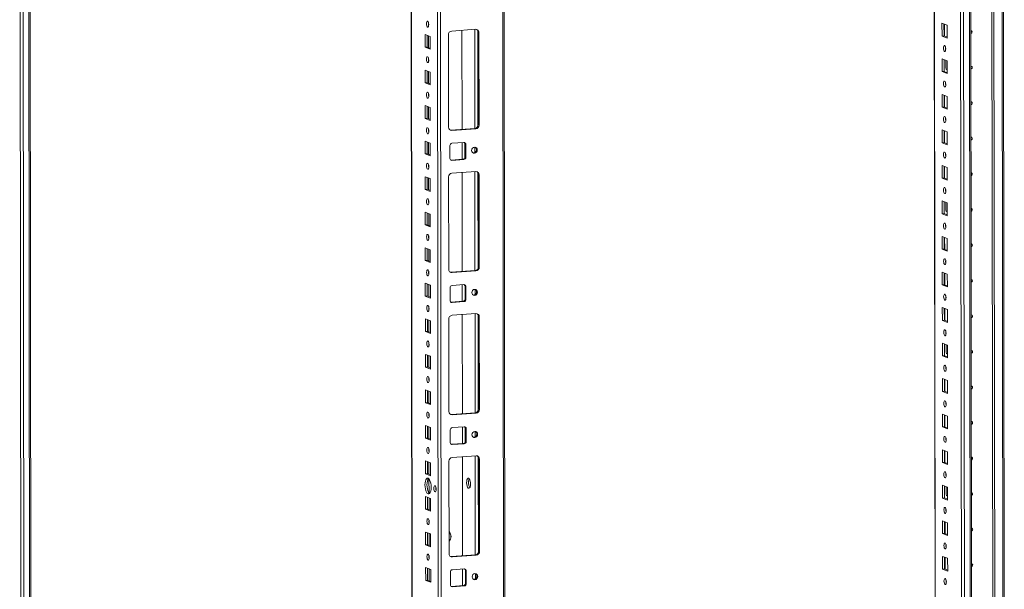
# Model space of a CAD drawing. Units: millimetres. Extents: x -1 to 11580, y -20 to 11691.
# Drawn here: x 7457 to 8140, y 2538 to 2933 of the extents above; entities that cross this region are included whole.
import ezdxf

# ---------------------------------------------------------------- set-up
doc = ezdxf.new("R2010")
doc.units = ezdxf.units.MM

msp = doc.modelspace()

# ---------------------------------------------------------------- linework, layer by layer
at = {"color": 7, "linetype": 'Continuous', "lineweight": 15}
for p, q in [((8091.205, 3191.098), (8093.656, 1128.425)), ((7795.031, 1266.211), (7792.768, 3170.032)), ((7728.286, 3165.48), (7730.538, 1270.256)), ((8109.517, 3160.417), (8111.903, 1153.285)), ((7456.948, 3146.411), (7459.41, 1075.169)), ((7466.447, 1075.555), (7463.986, 3146.563)), ((8117.399, 2450.663), (8116.66, 3071.946)), ((8132.103, 2451.633), (8131.365, 3072.152)), ((8131.374, 3072.152), (8132.112, 2451.636)), ((8132.757, 3072.244), (8133.494, 2452.079)), ((8140.07, 2467.307), (8139.357, 3066.742)), ((8096.836, 2930.738), (8100.329, 2929.374)), ((8096.847, 2921.862), (8096.836, 2930.738)), ((7756.685, 2925.394), (7773.275, 2926.565)), ((7763.742, 2925.892), (7763.823, 2857.119)), ((7775.582, 2924.262), (7775, 2924.489)), ((7775.076, 2860.379), (7775, 2924.489)), ((7775.582, 2924.262), (7775.658, 2860.152)), ((8098.22, 2930.198), (8098.229, 2921.959)), ((8098.524, 2921.844), (8098.514, 2930.083)), ((8100.329, 2929.374), (8100.339, 2920.498)), ((7738.173, 2914.079), (7738.162, 2922.956)), ((7738.162, 2922.956), (7741.654, 2921.592)), ((7739.546, 2922.416), (7739.555, 2914.177)), ((7741.654, 2921.592), (7741.665, 2912.715)), ((7754.46, 2858.656), (7754.384, 2922.766)), ((8098.229, 2921.959), (8096.847, 2921.862)), ((8100.339, 2920.498), (8096.847, 2921.862)), ((8098.229, 2921.959), (8100.338, 2921.135)), ((7738.173, 2914.079), (7739.555, 2914.177)), ((7741.665, 2912.715), (7738.173, 2914.079)), ((7739.555, 2914.177), (7741.664, 2913.353)), ((8096.866, 2906.081), (8100.358, 2904.717)), ((8096.876, 2897.204), (8096.866, 2906.081)), ((8098.249, 2905.54), (8098.259, 2897.302)), ((8099.472, 2899.803), (8099.466, 2905.065)), ((8100.358, 2904.717), (8100.368, 2895.84)), ((7738.202, 2889.422), (7738.192, 2898.298)), ((7738.192, 2898.298), (7741.684, 2896.934)), ((7739.575, 2897.758), (7739.585, 2889.519)), ((7741.684, 2896.934), (7741.694, 2888.058)), ((8098.259, 2897.302), (8096.876, 2897.204)), ((8100.368, 2895.84), (8096.876, 2897.204)), ((8098.259, 2897.302), (8100.368, 2896.478)), ((8100.032, 2898.654), (8100.274, 2898.648)), ((8100.274, 2898.648), (8100.365, 2898.655)), ((7738.202, 2889.422), (7739.585, 2889.519)), ((7741.694, 2888.058), (7738.202, 2889.422)), ((7739.585, 2889.519), (7741.694, 2888.696)), ((8096.895, 2881.423), (8100.387, 2880.059)), ((8096.906, 2872.546), (8096.895, 2881.423)), ((8098.278, 2880.883), (8098.288, 2872.644)), ((8098.583, 2872.529), (8098.573, 2880.768)), ((8100.387, 2880.059), (8100.398, 2871.182)), ((7738.232, 2864.764), (7738.221, 2873.641)), ((7738.221, 2873.641), (7741.713, 2872.277)), ((7739.604, 2873.1), (7739.614, 2864.862)), ((7741.713, 2872.277), (7741.724, 2863.4)), ((8098.288, 2872.644), (8096.906, 2872.546)), ((8100.398, 2871.182), (8096.906, 2872.546)), ((8098.288, 2872.644), (8100.397, 2871.82)), ((7738.232, 2864.764), (7739.614, 2864.862)), ((7741.724, 2863.4), (7738.232, 2864.764)), ((7739.614, 2864.862), (7741.723, 2864.038)), ((7756.185, 2856.58), (7772.775, 2857.751)), ((7756.767, 2856.353), (7756.185, 2856.58)), ((7773.357, 2857.524), (7756.767, 2856.353)), ((7772.775, 2857.751), (7773.357, 2857.524)), ((7775.658, 2860.152), (7775.076, 2860.379)), ((8096.924, 2856.765), (8100.416, 2855.401)), ((8096.935, 2847.889), (8096.924, 2856.765)), ((8098.308, 2856.225), (8098.317, 2847.986)), ((8098.612, 2847.871), (8098.602, 2856.11)), ((7738.261, 2840.106), (7738.25, 2848.983)), ((7738.25, 2848.983), (7741.742, 2847.619)), ((8100.416, 2855.401), (8100.427, 2846.525)), ((7739.634, 2848.443), (7739.643, 2840.204)), ((7741.742, 2847.619), (7741.753, 2838.742)), ((7755.407, 2837.022), (7755.397, 2845.899)), ((7756.777, 2847.476), (7765.072, 2848.061)), ((7763.834, 2847.974), (7763.848, 2836.407)), ((7765.874, 2846.907), (7766.456, 2846.68)), ((7765.885, 2838.03), (7765.874, 2846.907)), ((7766.456, 2846.68), (7766.467, 2837.803)), ((8098.317, 2847.986), (8096.935, 2847.889)), ((8100.427, 2846.525), (8096.935, 2847.889)), ((8098.317, 2847.986), (8100.426, 2847.163)), ((7738.261, 2840.106), (7739.643, 2840.204)), ((7741.753, 2838.742), (7738.261, 2840.106)), ((7739.643, 2840.204), (7741.752, 2839.38)), ((7755.967, 2835.873), (7756.209, 2835.868)), ((7756.209, 2835.868), (7764.504, 2836.453)), ((7756.791, 2835.64), (7756.209, 2835.868)), ((7765.086, 2836.226), (7756.791, 2835.64)), ((7765.086, 2836.226), (7764.504, 2836.453)), ((7766.467, 2837.803), (7765.885, 2838.03)), ((8096.954, 2832.108), (8100.446, 2830.744)), ((8096.964, 2823.231), (8096.954, 2832.108)), ((8098.337, 2831.568), (8098.347, 2823.329)), ((8098.642, 2823.213), (8098.632, 2831.452)), ((8100.446, 2830.744), (8100.456, 2821.867)), ((7738.29, 2815.449), (7738.28, 2824.325)), ((7738.28, 2824.325), (7741.772, 2822.962)), ((7739.663, 2823.785), (7739.673, 2815.546)), ((7741.772, 2822.962), (7741.782, 2814.085)), ((7754.577, 2760.025), (7754.501, 2824.135)), ((7756.802, 2826.763), (7773.392, 2827.935)), ((7763.859, 2827.262), (7763.941, 2758.489)), ((7775.699, 2825.631), (7775.117, 2825.859)), ((7775.193, 2761.749), (7775.117, 2825.859)), ((7775.699, 2825.631), (7775.775, 2761.522)), ((8098.347, 2823.329), (8096.964, 2823.231)), ((8100.456, 2821.867), (8096.964, 2823.231)), ((8098.347, 2823.329), (8100.456, 2822.505)), ((7738.29, 2815.449), (7739.673, 2815.546)), ((7741.782, 2814.085), (7738.29, 2815.449)), ((7739.673, 2815.546), (7741.781, 2814.723)), ((8096.983, 2807.45), (8100.475, 2806.086)), ((8096.994, 2798.573), (8096.983, 2807.45)), ((8098.366, 2806.91), (8098.376, 2798.671)), ((8099.589, 2801.172), (8099.583, 2806.435)), ((8100.475, 2806.086), (8100.486, 2797.209)), ((7738.319, 2790.791), (7738.309, 2799.668)), ((7738.309, 2799.668), (7741.801, 2798.304)), ((7739.692, 2799.128), (7739.702, 2790.889)), ((7741.801, 2798.304), (7741.812, 2789.427)), ((8098.376, 2798.671), (8096.994, 2798.573)), ((8100.486, 2797.209), (8096.994, 2798.573)), ((8098.376, 2798.671), (8100.485, 2797.847)), ((8100.15, 2800.024), (8100.392, 2800.018)), ((8100.392, 2800.018), (8100.482, 2800.024)), ((7738.319, 2790.791), (7739.702, 2790.889)), ((7741.812, 2789.427), (7738.319, 2790.791)), ((7739.702, 2790.889), (7741.811, 2790.065)), ((8097.012, 2782.792), (8100.504, 2781.429)), ((8097.023, 2773.916), (8097.012, 2782.792)), ((8098.396, 2782.252), (8098.405, 2774.013)), ((8098.7, 2773.898), (8098.69, 2782.137)), ((8100.504, 2781.429), (8100.515, 2772.552)), ((7738.349, 2766.133), (7738.338, 2775.01)), ((7738.338, 2775.01), (7741.83, 2773.646)), ((7739.721, 2774.47), (7739.731, 2766.231)), ((7741.83, 2773.646), (7741.841, 2764.769)), ((8098.405, 2774.013), (8097.023, 2773.916)), ((8100.515, 2772.552), (8097.023, 2773.916)), ((8098.405, 2774.013), (8100.514, 2773.19)), ((7738.349, 2766.133), (7739.731, 2766.231)), ((7741.841, 2764.769), (7738.349, 2766.133)), ((7739.731, 2766.231), (7741.84, 2765.407)), ((7775.775, 2761.522), (7775.193, 2761.749)), ((7756.302, 2757.949), (7772.892, 2759.12)), ((7756.884, 2757.722), (7756.302, 2757.949)), ((7773.474, 2758.893), (7756.884, 2757.722)), ((7772.892, 2759.12), (7773.474, 2758.893)), ((8097.042, 2758.135), (8100.534, 2756.771)), ((8097.052, 2749.258), (8097.042, 2758.135)), ((8098.425, 2757.595), (8098.435, 2749.356)), ((8098.729, 2749.241), (8098.72, 2757.479)), ((8100.534, 2756.771), (8100.544, 2747.894)), ((7738.378, 2741.476), (7738.368, 2750.353)), ((7738.368, 2750.353), (7741.86, 2748.989)), ((7739.751, 2749.812), (7739.761, 2741.573)), ((7741.86, 2748.989), (7741.87, 2740.112)), ((7755.524, 2738.392), (7755.514, 2747.268)), ((7756.895, 2748.845), (7765.189, 2749.431)), ((7763.951, 2749.343), (7763.965, 2737.776)), ((7765.992, 2748.276), (7766.574, 2748.049)), ((7766.002, 2739.4), (7765.992, 2748.276)), ((7766.574, 2748.049), (7766.584, 2739.172)), ((8098.435, 2749.356), (8097.052, 2749.258)), ((8100.544, 2747.894), (8097.052, 2749.258)), ((8098.435, 2749.356), (8100.543, 2748.532)), ((7738.378, 2741.476), (7739.761, 2741.573)), ((7741.87, 2740.112), (7738.378, 2741.476)), ((7739.761, 2741.573), (7741.869, 2740.75)), ((7766.584, 2739.172), (7766.002, 2739.4)), ((7756.085, 2737.243), (7756.327, 2737.237)), ((7756.327, 2737.237), (7764.622, 2737.822)), ((7756.909, 2737.01), (7756.327, 2737.237)), ((7765.204, 2737.595), (7756.909, 2737.01)), ((7765.204, 2737.595), (7764.622, 2737.822)), ((8097.071, 2733.477), (8100.563, 2732.113)), ((8097.081, 2724.6), (8097.071, 2733.477)), ((8098.454, 2732.937), (8098.464, 2724.698)), ((8098.759, 2724.583), (8098.749, 2732.822)), ((7738.407, 2716.818), (7738.397, 2725.695)), ((7738.397, 2725.695), (7741.889, 2724.331)), ((7756.919, 2728.133), (7773.509, 2729.304)), ((7763.976, 2728.631), (7764.058, 2659.858)), ((7775.816, 2727.001), (7775.234, 2727.228)), ((7775.31, 2663.118), (7775.234, 2727.228)), ((7775.816, 2727.001), (7775.892, 2662.891)), ((8100.563, 2732.113), (8100.574, 2723.236)), ((7739.78, 2725.155), (7739.79, 2716.916)), ((7741.889, 2724.331), (7741.899, 2715.454)), ((7754.694, 2661.395), (7754.618, 2725.504)), ((8098.464, 2724.698), (8097.081, 2724.6)), ((8100.574, 2723.236), (8097.081, 2724.6)), ((8098.464, 2724.698), (8100.573, 2723.874)), ((7738.407, 2716.818), (7739.79, 2716.916)), ((7741.899, 2715.454), (7738.407, 2716.818)), ((7739.79, 2716.916), (7741.899, 2716.092)), ((8097.1, 2708.82), (8100.592, 2707.456)), ((8097.111, 2699.943), (8097.1, 2708.82)), ((8098.483, 2708.279), (8098.493, 2700.04)), ((8099.707, 2702.542), (8099.7, 2707.804)), ((8100.592, 2707.456), (8100.603, 2698.579)), ((7738.437, 2692.161), (7738.426, 2701.037)), ((7738.426, 2701.037), (7741.918, 2699.673)), ((7739.809, 2700.497), (7739.819, 2692.258)), ((7741.918, 2699.673), (7741.929, 2690.797)), ((8098.493, 2700.04), (8097.111, 2699.943)), ((8100.603, 2698.579), (8097.111, 2699.943)), ((8098.493, 2700.04), (8100.602, 2699.217)), ((8100.267, 2701.393), (8100.509, 2701.387)), ((8100.509, 2701.387), (8100.6, 2701.394)), ((7738.437, 2692.161), (7739.819, 2692.258)), ((7741.929, 2690.797), (7738.437, 2692.161)), ((7739.819, 2692.258), (7741.928, 2691.434)), ((8097.13, 2684.162), (8100.622, 2682.798)), ((8097.14, 2675.285), (8097.13, 2684.162)), ((8098.513, 2683.622), (8098.523, 2675.383)), ((8098.817, 2675.268), (8098.808, 2683.506)), ((8100.622, 2682.798), (8100.632, 2673.921)), ((7738.466, 2667.503), (7738.455, 2676.38)), ((7738.455, 2676.38), (7741.948, 2675.016)), ((7739.839, 2675.839), (7739.848, 2667.6)), ((7741.948, 2675.016), (7741.958, 2666.139)), ((8098.523, 2675.383), (8097.14, 2675.285)), ((8100.632, 2673.921), (8097.14, 2675.285)), ((8098.523, 2675.383), (8100.631, 2674.559)), ((7738.466, 2667.503), (7739.848, 2667.6)), ((7741.958, 2666.139), (7738.466, 2667.503)), ((7739.848, 2667.6), (7741.957, 2666.777)), ((7756.419, 2659.319), (7773.009, 2660.49)), ((7757.001, 2659.091), (7756.419, 2659.319)), ((7773.591, 2660.263), (7757.001, 2659.091)), ((7773.009, 2660.49), (7773.591, 2660.263)), ((7775.892, 2662.891), (7775.31, 2663.118)), ((8097.159, 2659.504), (8100.651, 2658.14)), ((8097.169, 2650.628), (8097.159, 2659.504)), ((8098.542, 2658.964), (8098.552, 2650.725)), ((8098.847, 2650.61), (8098.837, 2658.849)), ((8100.651, 2658.14), (8100.661, 2649.264)), ((7738.495, 2642.845), (7738.485, 2651.722)), ((7738.485, 2651.722), (7741.977, 2650.358)), ((7739.868, 2651.182), (7739.878, 2642.943)), ((7757.012, 2650.215), (7765.307, 2650.8)), ((7764.069, 2650.713), (7764.082, 2639.146)), ((8098.552, 2650.725), (8097.169, 2650.628)), ((8100.661, 2649.264), (8097.169, 2650.628)), ((8098.552, 2650.725), (8100.661, 2649.901)), ((7741.977, 2650.358), (7741.987, 2641.481)), ((7755.642, 2639.761), (7755.631, 2648.638)), ((7766.109, 2649.646), (7766.691, 2649.418)), ((7766.119, 2640.769), (7766.109, 2649.646)), ((7766.691, 2649.418), (7766.701, 2640.542)), ((7738.495, 2642.845), (7739.878, 2642.943)), ((7741.987, 2641.481), (7738.495, 2642.845)), ((7739.878, 2642.943), (7741.987, 2642.119)), ((7756.202, 2638.612), (7756.444, 2638.606)), ((7756.444, 2638.606), (7764.739, 2639.192)), ((7757.026, 2638.379), (7756.444, 2638.606)), ((7765.321, 2638.965), (7757.026, 2638.379)), ((7765.321, 2638.965), (7764.739, 2639.192)), ((7766.701, 2640.542), (7766.119, 2640.769)), ((7757.036, 2629.502), (7773.626, 2630.673)), ((8097.188, 2634.847), (8100.68, 2633.483)), ((8097.199, 2625.97), (8097.188, 2634.847)), ((8098.571, 2634.306), (8098.581, 2626.067)), ((8098.876, 2625.952), (8098.866, 2634.191)), ((8100.68, 2633.483), (8100.691, 2624.606)), ((7738.525, 2618.188), (7738.514, 2627.064)), ((7738.514, 2627.064), (7742.006, 2625.7)), ((7739.897, 2626.524), (7739.907, 2618.285)), ((7742.006, 2625.7), (7742.017, 2616.824)), ((7754.811, 2562.764), (7754.735, 2626.874)), ((7764.093, 2630), (7764.175, 2561.227)), ((7775.933, 2628.37), (7775.351, 2628.598)), ((7775.427, 2564.488), (7775.351, 2628.598)), ((7775.933, 2628.37), (7776.009, 2564.26)), ((8098.581, 2626.067), (8097.199, 2625.97)), ((8100.691, 2624.606), (8097.199, 2625.97)), ((8098.581, 2626.067), (8100.69, 2625.244)), ((7738.525, 2618.188), (7739.907, 2618.285)), ((7742.017, 2616.824), (7738.525, 2618.188)), ((7739.907, 2618.285), (7742.016, 2617.461)), ((8097.217, 2610.189), (8100.71, 2608.825)), ((8097.228, 2601.312), (8097.217, 2610.189)), ((8098.601, 2609.649), (8098.61, 2601.41)), ((8099.824, 2603.911), (8099.818, 2609.173)), ((8100.384, 2602.762), (8100.626, 2602.757)), ((8100.626, 2602.757), (8100.717, 2602.763)), ((8100.71, 2608.825), (8100.72, 2599.948)), ((7738.554, 2593.53), (7738.543, 2602.407)), ((7738.543, 2602.407), (7742.035, 2601.043)), ((7739.927, 2601.866), (7739.936, 2593.628)), ((7742.035, 2601.043), (7742.046, 2592.166)), ((8098.61, 2601.41), (8097.228, 2601.312)), ((8100.72, 2599.948), (8097.228, 2601.312)), ((8098.61, 2601.41), (8100.719, 2600.586)), ((7738.554, 2593.53), (7739.936, 2593.628)), ((7742.046, 2592.166), (7738.554, 2593.53)), ((7739.936, 2593.628), (7742.045, 2592.804)), ((8097.247, 2585.531), (8100.739, 2584.167)), ((8097.257, 2576.655), (8097.247, 2585.531)), ((8098.63, 2584.991), (8098.64, 2576.752)), ((8098.935, 2576.637), (8098.925, 2584.876)), ((8100.739, 2584.167), (8100.749, 2575.291)), ((7738.583, 2568.872), (7738.573, 2577.749)), ((7738.573, 2577.749), (7742.065, 2576.385)), ((7739.956, 2577.209), (7739.966, 2568.97)), ((7742.065, 2576.385), (7742.075, 2567.508)), ((8098.64, 2576.752), (8097.257, 2576.655)), ((8100.749, 2575.291), (8097.257, 2576.655)), ((8098.64, 2576.752), (8100.749, 2575.928)), ((7738.583, 2568.872), (7739.966, 2568.97)), ((7742.075, 2567.508), (7738.583, 2568.872)), ((7739.966, 2568.97), (7742.075, 2568.146)), ((7756.536, 2560.688), (7773.126, 2561.859)), ((7773.126, 2561.859), (7773.708, 2561.632)), ((7776.009, 2564.26), (7775.427, 2564.488)), ((7757.118, 2560.461), (7756.536, 2560.688)), ((7773.708, 2561.632), (7757.118, 2560.461)), ((8097.276, 2560.874), (8100.768, 2559.51)), ((8097.287, 2551.997), (8097.276, 2560.874)), ((8098.659, 2560.333), (8098.669, 2552.095)), ((8098.964, 2551.979), (8098.954, 2560.218)), ((8100.768, 2559.51), (8100.779, 2550.633)), ((7738.613, 2544.215), (7738.602, 2553.091)), ((7738.602, 2553.091), (7742.094, 2551.727)), ((7739.985, 2552.551), (7739.995, 2544.312)), ((7742.094, 2551.727), (7742.105, 2542.851)), ((7755.759, 2541.13), (7755.748, 2550.007)), ((7757.129, 2551.584), (7765.424, 2552.17)), ((7764.186, 2552.082), (7764.2, 2540.515)), ((7766.226, 2551.015), (7766.808, 2550.788)), ((7766.237, 2542.138), (7766.226, 2551.015)), ((7766.808, 2550.788), (7766.819, 2541.911)), ((8098.669, 2552.095), (8097.287, 2551.997)), ((8100.779, 2550.633), (8097.287, 2551.997)), ((8098.669, 2552.095), (8100.778, 2551.271)), ((7738.613, 2544.215), (7739.995, 2544.312)), ((7742.105, 2542.851), (7738.613, 2544.215)), ((7739.995, 2544.312), (7742.104, 2543.489)), ((7766.819, 2541.911), (7766.237, 2542.138)), ((7756.319, 2539.982), (7756.561, 2539.976)), ((7756.561, 2539.976), (7764.856, 2540.561)), ((7757.143, 2539.748), (7756.561, 2539.976)), ((7765.438, 2540.334), (7757.143, 2539.748)), ((7765.438, 2540.334), (7764.856, 2540.561))]:
    msp.add_line(p, q, dxfattribs=at)
at = {"color": 8, "linetype": 'Continuous', "lineweight": 15}
for p, q in [((8093.782, 1128.323), (8091.33, 3191.107)), ((8114.036, 1121.092), (8111.574, 3192.275)), ((8115.538, 3192.558), (8117.999, 1121.371)), ((7791.789, 3169.963), (7794.013, 1298.022)), ((7730.626, 1302.208), (7728.411, 3165.489)), ((7746.56, 3166.77), (7748.823, 1263.061)), ((7750.918, 1262.922), (7748.655, 3166.918)), ((7461.505, 1075.031), (7459.043, 3146.226)), ((7463.007, 3146.494), (7465.468, 1075.311)), ((8138.371, 3072.617), (8139.091, 2467.068)), ((7740.543, 2929.68), (7740.542, 2931.182)), ((7772.631, 2926.52), (7772.713, 2857.747)), ((7774.728, 2925.629), (7774.807, 2859.201)), ((7740.562, 2913.784), (7740.552, 2922.023)), ((7740.573, 2905.022), (7740.571, 2906.524)), ((7740.592, 2889.126), (7740.582, 2897.365)), ((8100.274, 2898.648), (8100.365, 2898.613)), ((7740.602, 2880.364), (7740.6, 2881.867)), ((7740.621, 2864.468), (7740.611, 2872.707)), ((7740.631, 2855.707), (7740.629, 2857.209)), ((7740.65, 2839.811), (7740.64, 2848.05)), ((7772.729, 2844.758), (7772.733, 2841.069)), ((7740.661, 2831.049), (7740.659, 2832.551)), ((7740.679, 2815.153), (7740.67, 2823.392)), ((7772.749, 2827.889), (7772.83, 2759.116)), ((7774.845, 2826.999), (7774.924, 2760.571)), ((7740.69, 2806.391), (7740.688, 2807.894)), ((7740.709, 2790.495), (7740.699, 2798.734)), ((8100.392, 2800.018), (8100.482, 2799.982)), ((7740.719, 2781.734), (7740.717, 2783.236)), ((7740.738, 2765.838), (7740.728, 2774.077)), ((7740.748, 2757.076), (7740.747, 2758.578)), ((7740.767, 2741.18), (7740.758, 2749.419)), ((7772.846, 2746.128), (7772.85, 2742.439)), ((7740.778, 2732.418), (7740.776, 2733.921)), ((7772.866, 2729.259), (7772.948, 2660.486)), ((7774.962, 2728.368), (7775.041, 2661.94)), ((7740.797, 2716.522), (7740.787, 2724.761)), ((7740.807, 2707.761), (7740.805, 2709.263)), ((7740.826, 2691.865), (7740.816, 2700.104)), ((8100.509, 2701.387), (8100.6, 2701.352)), ((7740.836, 2683.103), (7740.835, 2684.605)), ((7740.855, 2667.207), (7740.846, 2675.446)), ((7740.866, 2658.445), (7740.864, 2659.948)), ((7740.885, 2642.55), (7740.875, 2650.788)), ((7772.963, 2647.497), (7772.967, 2643.808)), ((7740.895, 2633.788), (7740.893, 2635.29)), ((7772.983, 2630.628), (7773.065, 2561.855)), ((7740.914, 2617.892), (7740.904, 2626.131)), ((7775.079, 2629.738), (7775.158, 2563.31)), ((7740.929, 2604.913), (7740.918, 2614.535)), ((8100.626, 2602.757), (8100.717, 2602.721)), ((7740.943, 2593.234), (7740.933, 2601.473)), ((7740.954, 2584.473), (7740.952, 2585.975)), ((7740.973, 2568.577), (7740.963, 2576.816)), ((7740.983, 2559.815), (7740.981, 2561.317)), ((7741.002, 2543.919), (7740.992, 2552.158)), ((7773.08, 2548.867), (7773.085, 2545.177))]:
    msp.add_line(p, q, dxfattribs=at)
at = {"color": 7, "linetype": 'Continuous', "lineweight": 15, "flags": 128}
for points in [[(7739.902, 2928.093), (7739.59, 2928.373), (7739.325, 2928.925), (7739.147, 2929.666), (7739.084, 2930.483), (7739.145, 2931.251), (7739.321, 2931.854), (7739.585, 2932.2), (7739.897, 2932.236), (7740.209, 2931.956), (7740.473, 2931.404), (7740.651, 2930.663), (7740.714, 2929.846), (7740.653, 2929.078), (7740.477, 2928.475), (7740.213, 2928.129), (7739.902, 2928.093)], [(8116.834, 2925.655), (8117.154, 2925.603), (8117.453, 2925.41), (8117.653, 2925.104), (8117.724, 2924.732), (8117.654, 2924.35), (8117.454, 2924.015), (8117.156, 2923.781), (8116.837, 2923.684)], [(8098.6, 2915.36), (8098.912, 2915.081), (8099.177, 2914.529), (8099.354, 2913.788), (8099.417, 2912.971), (8099.356, 2912.203), (8099.18, 2911.6), (8098.917, 2911.254), (8098.605, 2911.218), (8098.293, 2911.497), (8098.028, 2912.05), (8097.851, 2912.791), (8097.788, 2913.607), (8097.849, 2914.376), (8098.025, 2914.979), (8098.288, 2915.325), (8098.6, 2915.36)], [(7739.931, 2903.436), (7739.619, 2903.715), (7739.354, 2904.267), (7739.176, 2905.008), (7739.114, 2905.825), (7739.175, 2906.594), (7739.35, 2907.197), (7739.614, 2907.542), (7739.926, 2907.578), (7740.238, 2907.299), (7740.503, 2906.746), (7740.68, 2906.005), (7740.743, 2905.189), (7740.682, 2904.42), (7740.506, 2903.817), (7740.242, 2903.472), (7739.931, 2903.436)], [(8116.864, 2900.997), (8117.183, 2900.945), (8117.482, 2900.753), (8117.682, 2900.447), (8117.753, 2900.074), (8117.683, 2899.692), (8117.484, 2899.358), (8117.185, 2899.123), (8116.866, 2899.026)], [(8098.629, 2890.703), (8098.941, 2890.423), (8099.206, 2889.871), (8099.384, 2889.13), (8099.447, 2888.313), (8099.385, 2887.545), (8099.21, 2886.942), (8098.946, 2886.596), (8098.634, 2886.56), (8098.322, 2886.84), (8098.057, 2887.392), (8097.88, 2888.133), (8097.817, 2888.95), (8097.878, 2889.718), (8098.054, 2890.321), (8098.318, 2890.667), (8098.629, 2890.703)], [(7739.96, 2878.778), (7739.648, 2879.057), (7739.383, 2879.61), (7739.206, 2880.351), (7739.143, 2881.167), (7739.204, 2881.936), (7739.38, 2882.539), (7739.644, 2882.885), (7739.955, 2882.92), (7740.267, 2882.641), (7740.532, 2882.089), (7740.71, 2881.348), (7740.772, 2880.531), (7740.711, 2879.763), (7740.536, 2879.16), (7740.272, 2878.814), (7739.96, 2878.778)], [(8099.213, 2888.677), (8099.239, 2888.707), (8099.415, 2888.89)], [(8116.893, 2876.34), (8117.212, 2876.288), (8117.511, 2876.095), (8117.712, 2875.789), (8117.782, 2875.417), (8117.712, 2875.034), (8117.513, 2874.7), (8117.214, 2874.465), (8116.895, 2874.368)], [(8098.659, 2866.045), (8098.971, 2865.766), (8099.235, 2865.213), (8099.413, 2864.472), (8099.476, 2863.656), (8099.415, 2862.887), (8099.239, 2862.284), (8098.975, 2861.939), (8098.663, 2861.903), (8098.351, 2862.182), (8098.087, 2862.734), (8097.909, 2863.475), (8097.846, 2864.292), (8097.907, 2865.061), (8098.083, 2865.664), (8098.347, 2866.009), (8098.659, 2866.045)], [(7739.989, 2854.12), (7739.677, 2854.4), (7739.413, 2854.952), (7739.235, 2855.693), (7739.172, 2856.51), (7739.233, 2857.278), (7739.409, 2857.881), (7739.673, 2858.227), (7739.985, 2858.263), (7740.297, 2857.983), (7740.561, 2857.431), (7740.739, 2856.69), (7740.802, 2855.873), (7740.741, 2855.105), (7740.565, 2854.502), (7740.301, 2854.156), (7739.989, 2854.12)], [(7755.572, 2856.626), (7755.735, 2856.596), (7756.185, 2856.58)], [(8116.922, 2851.682), (8117.241, 2851.63), (8117.541, 2851.437), (8117.741, 2851.132), (8117.811, 2850.759), (8117.742, 2850.377), (8117.542, 2850.043), (8117.244, 2849.808), (8116.925, 2849.711)], [(7774.411, 2842.802), (7774.263, 2841.99), (7773.839, 2841.28), (7773.204, 2840.781), (7772.455, 2840.568), (7771.705, 2840.675), (7771.069, 2841.084), (7770.644, 2841.734), (7770.494, 2842.526), (7770.642, 2843.338), (7771.066, 2844.048), (7771.701, 2844.547), (7772.45, 2844.76), (7773.2, 2844.653), (7773.836, 2844.244), (7774.261, 2843.594), (7774.411, 2842.802)], [(8098.688, 2841.387), (8099, 2841.108), (8099.265, 2840.556), (8099.442, 2839.815), (8099.505, 2838.998), (8099.444, 2838.23), (8099.268, 2837.627), (8099.004, 2837.281), (8098.693, 2837.245), (8098.381, 2837.524), (8098.116, 2838.077), (8097.938, 2838.818), (8097.876, 2839.635), (8097.937, 2840.403), (8098.112, 2841.006), (8098.376, 2841.352), (8098.688, 2841.387)], [(7740.019, 2829.463), (7739.707, 2829.742), (7739.442, 2830.294), (7739.264, 2831.035), (7739.201, 2831.852), (7739.263, 2832.621), (7739.438, 2833.224), (7739.702, 2833.569), (7740.014, 2833.605), (7740.326, 2833.326), (7740.591, 2832.773), (7740.768, 2832.033), (7740.831, 2831.216), (7740.77, 2830.447), (7740.594, 2829.844), (7740.33, 2829.499), (7740.019, 2829.463)], [(8116.951, 2827.024), (8117.271, 2826.972), (8117.57, 2826.78), (8117.77, 2826.474), (8117.841, 2826.101), (8117.771, 2825.719), (8117.572, 2825.385), (8117.273, 2825.15), (8116.954, 2825.053)], [(8098.717, 2816.73), (8099.029, 2816.45), (8099.294, 2815.898), (8099.472, 2815.157), (8099.534, 2814.34), (8099.473, 2813.572), (8099.298, 2812.969), (8099.034, 2812.623), (8098.722, 2812.587), (8098.41, 2812.867), (8098.145, 2813.419), (8097.968, 2814.16), (8097.905, 2814.977), (8097.966, 2815.745), (8098.142, 2816.348), (8098.406, 2816.694), (8098.717, 2816.73)], [(7740.048, 2804.805), (7739.736, 2805.085), (7739.471, 2805.637), (7739.294, 2806.378), (7739.231, 2807.195), (7739.292, 2807.963), (7739.468, 2808.566), (7739.731, 2808.912), (7740.043, 2808.948), (7740.355, 2808.668), (7740.62, 2808.116), (7740.797, 2807.375), (7740.86, 2806.558), (7740.799, 2805.79), (7740.623, 2805.187), (7740.36, 2804.841), (7740.048, 2804.805)], [(8116.981, 2802.367), (8117.3, 2802.315), (8117.599, 2802.122), (8117.799, 2801.816), (8117.87, 2801.444), (8117.8, 2801.061), (8117.601, 2800.727), (8117.302, 2800.492), (8116.983, 2800.395)], [(8098.746, 2792.072), (8099.058, 2791.793), (8099.323, 2791.24), (8099.501, 2790.5), (8099.564, 2789.683), (8099.503, 2788.914), (8099.327, 2788.311), (8099.063, 2787.966), (8098.751, 2787.93), (8098.439, 2788.209), (8098.175, 2788.761), (8097.997, 2789.502), (8097.934, 2790.319), (8097.995, 2791.088), (8098.171, 2791.691), (8098.435, 2792.036), (8098.746, 2792.072)], [(8099.33, 2790.046), (8099.356, 2790.077), (8099.532, 2790.259)], [(7740.077, 2780.147), (7739.765, 2780.427), (7739.5, 2780.979), (7739.323, 2781.72), (7739.26, 2782.537), (7739.321, 2783.305), (7739.497, 2783.908), (7739.761, 2784.254), (7740.072, 2784.29), (7740.384, 2784.01), (7740.649, 2783.458), (7740.827, 2782.717), (7740.89, 2781.9), (7740.829, 2781.132), (7740.653, 2780.529), (7740.389, 2780.183), (7740.077, 2780.147)], [(8117.01, 2777.709), (8117.329, 2777.657), (8117.629, 2777.464), (8117.829, 2777.159), (8117.899, 2776.786), (8117.83, 2776.404), (8117.63, 2776.07), (8117.332, 2775.835), (8117.012, 2775.738)], [(8098.776, 2767.415), (8099.088, 2767.135), (8099.353, 2766.583), (8099.53, 2765.842), (8099.593, 2765.025), (8099.532, 2764.257), (8099.356, 2763.654), (8099.092, 2763.308), (8098.781, 2763.272), (8098.469, 2763.552), (8098.204, 2764.104), (8098.026, 2764.845), (8097.963, 2765.662), (8098.025, 2766.43), (8098.2, 2767.033), (8098.464, 2767.379), (8098.776, 2767.415)], [(7740.107, 2755.49), (7739.795, 2755.769), (7739.53, 2756.321), (7739.352, 2757.062), (7739.289, 2757.879), (7739.35, 2758.648), (7739.526, 2759.251), (7739.79, 2759.596), (7740.102, 2759.632), (7740.414, 2759.353), (7740.679, 2758.801), (7740.856, 2758.06), (7740.919, 2757.243), (7740.858, 2756.474), (7740.682, 2755.871), (7740.418, 2755.526), (7740.107, 2755.49)], [(7755.689, 2757.995), (7755.852, 2757.965), (7756.302, 2757.949)], [(8117.039, 2753.051), (8117.359, 2753), (8117.658, 2752.807), (8117.858, 2752.501), (8117.929, 2752.128), (8117.859, 2751.746), (8117.66, 2751.412), (8117.361, 2751.177), (8117.042, 2751.08)], [(7774.528, 2744.172), (7774.38, 2743.359), (7773.956, 2742.649), (7773.322, 2742.15), (7772.572, 2741.938), (7771.823, 2742.044), (7771.187, 2742.454), (7770.761, 2743.104), (7770.611, 2743.895), (7770.759, 2744.708), (7771.183, 2745.418), (7771.818, 2745.917), (7772.567, 2746.129), (7773.317, 2746.023), (7773.953, 2745.613), (7774.378, 2744.963), (7774.528, 2744.172)], [(8098.805, 2742.757), (8099.117, 2742.477), (8099.382, 2741.925), (8099.559, 2741.184), (8099.622, 2740.367), (8099.561, 2739.599), (8099.385, 2738.996), (8099.122, 2738.65), (8098.81, 2738.614), (8098.498, 2738.894), (8098.233, 2739.446), (8098.056, 2740.187), (8097.993, 2741.004), (8098.054, 2741.772), (8098.23, 2742.375), (8098.493, 2742.721), (8098.805, 2742.757)], [(7740.136, 2730.832), (7739.824, 2731.112), (7739.559, 2731.664), (7739.382, 2732.405), (7739.319, 2733.222), (7739.38, 2733.99), (7739.556, 2734.593), (7739.819, 2734.939), (7740.131, 2734.975), (7740.443, 2734.695), (7740.708, 2734.143), (7740.885, 2733.402), (7740.948, 2732.585), (7740.887, 2731.817), (7740.711, 2731.214), (7740.448, 2730.868), (7740.136, 2730.832)], [(8117.069, 2728.394), (8117.388, 2728.342), (8117.687, 2728.149), (8117.887, 2727.843), (8117.958, 2727.471), (8117.888, 2727.088), (8117.689, 2726.754), (8117.39, 2726.519), (8117.071, 2726.422)], [(8098.834, 2718.099), (8099.146, 2717.82), (8099.411, 2717.268), (8099.589, 2716.527), (8099.652, 2715.71), (8099.591, 2714.941), (8099.415, 2714.338), (8099.151, 2713.993), (8098.839, 2713.957), (8098.527, 2714.236), (8098.262, 2714.788), (8098.085, 2715.529), (8098.022, 2716.346), (8098.083, 2717.115), (8098.259, 2717.718), (8098.523, 2718.063), (8098.834, 2718.099)], [(7740.165, 2706.174), (7739.853, 2706.454), (7739.588, 2707.006), (7739.411, 2707.747), (7739.348, 2708.564), (7739.409, 2709.332), (7739.585, 2709.935), (7739.849, 2710.281), (7740.16, 2710.317), (7740.472, 2710.038), (7740.737, 2709.485), (7740.915, 2708.744), (7740.978, 2707.927), (7740.917, 2707.159), (7740.741, 2706.556), (7740.477, 2706.21), (7740.165, 2706.174)], [(8117.098, 2703.736), (8117.417, 2703.684), (8117.717, 2703.492), (8117.917, 2703.186), (8117.987, 2702.813), (8117.918, 2702.431), (8117.718, 2702.097), (8117.419, 2701.862), (8117.1, 2701.765)], [(8098.864, 2693.442), (8099.176, 2693.162), (8099.441, 2692.61), (8099.618, 2691.869), (8099.681, 2691.052), (8099.62, 2690.284), (8099.444, 2689.681), (8099.18, 2689.335), (8098.869, 2689.299), (8098.557, 2689.579), (8098.292, 2690.131), (8098.114, 2690.872), (8098.051, 2691.689), (8098.112, 2692.457), (8098.288, 2693.06), (8098.552, 2693.406), (8098.864, 2693.442)], [(8099.447, 2691.416), (8099.473, 2691.446), (8099.649, 2691.629)], [(7740.195, 2681.517), (7739.883, 2681.796), (7739.618, 2682.349), (7739.44, 2683.089), (7739.377, 2683.906), (7739.438, 2684.675), (7739.614, 2685.278), (7739.878, 2685.623), (7740.19, 2685.659), (7740.502, 2685.38), (7740.767, 2684.828), (7740.944, 2684.087), (7741.007, 2683.27), (7740.946, 2682.501), (7740.77, 2681.898), (7740.506, 2681.553), (7740.195, 2681.517)], [(8117.127, 2679.078), (8117.447, 2679.027), (8117.746, 2678.834), (8117.946, 2678.528), (8118.017, 2678.156), (8117.947, 2677.773), (8117.747, 2677.439), (8117.449, 2677.204), (8117.13, 2677.107)], [(8098.893, 2668.784), (8099.205, 2668.505), (8099.47, 2667.952), (8099.647, 2667.211), (8099.71, 2666.394), (8099.649, 2665.626), (8099.473, 2665.023), (8099.21, 2664.677), (8098.898, 2664.641), (8098.586, 2664.921), (8098.321, 2665.473), (8098.144, 2666.214), (8098.081, 2667.031), (8098.142, 2667.799), (8098.318, 2668.402), (8098.581, 2668.748), (8098.893, 2668.784)], [(7740.224, 2656.859), (7739.912, 2657.139), (7739.647, 2657.691), (7739.47, 2658.432), (7739.407, 2659.249), (7739.468, 2660.017), (7739.644, 2660.62), (7739.907, 2660.966), (7740.219, 2661.002), (7740.531, 2660.722), (7740.796, 2660.17), (7740.973, 2659.429), (7741.036, 2658.612), (7740.975, 2657.844), (7740.799, 2657.241), (7740.536, 2656.895), (7740.224, 2656.859)], [(7755.806, 2659.364), (7755.97, 2659.334), (7756.419, 2659.319)], [(8117.157, 2654.421), (8117.476, 2654.369), (8117.775, 2654.176), (8117.975, 2653.87), (8118.046, 2653.498), (8117.976, 2653.115), (8117.777, 2652.781), (8117.478, 2652.546), (8117.159, 2652.45)], [(7774.645, 2645.541), (7774.497, 2644.729), (7774.074, 2644.019), (7773.439, 2643.519), (7772.689, 2643.307), (7771.94, 2643.414), (7771.304, 2643.823), (7770.878, 2644.473), (7770.728, 2645.265), (7770.877, 2646.077), (7771.3, 2646.787), (7771.935, 2647.286), (7772.684, 2647.499), (7773.434, 2647.392), (7774.07, 2646.983), (7774.495, 2646.333), (7774.645, 2645.541)], [(8098.922, 2644.126), (8099.234, 2643.847), (8099.499, 2643.295), (8099.677, 2642.554), (8099.74, 2641.737), (8099.679, 2640.968), (8099.503, 2640.365), (8099.239, 2640.02), (8098.927, 2639.984), (8098.615, 2640.263), (8098.35, 2640.816), (8098.173, 2641.556), (8098.11, 2642.373), (8098.171, 2643.142), (8098.347, 2643.745), (8098.611, 2644.09), (8098.922, 2644.126)], [(7740.253, 2632.202), (7739.941, 2632.481), (7739.676, 2633.033), (7739.499, 2633.774), (7739.436, 2634.591), (7739.497, 2635.359), (7739.673, 2635.962), (7739.937, 2636.308), (7740.248, 2636.344), (7740.56, 2636.065), (7740.825, 2635.512), (7741.003, 2634.771), (7741.066, 2633.955), (7741.004, 2633.186), (7740.829, 2632.583), (7740.565, 2632.237), (7740.253, 2632.202)], [(8117.186, 2629.763), (8117.505, 2629.711), (8117.804, 2629.519), (8118.005, 2629.213), (8118.075, 2628.84), (8118.006, 2628.458), (8117.806, 2628.124), (8117.507, 2627.889), (8117.188, 2627.792)], [(8098.952, 2619.469), (8099.264, 2619.189), (8099.529, 2618.637), (8099.706, 2617.896), (8099.769, 2617.079), (8099.708, 2616.311), (8099.532, 2615.708), (8099.268, 2615.362), (8098.957, 2615.326), (8098.645, 2615.606), (8098.38, 2616.158), (8098.202, 2616.899), (8098.139, 2617.716), (8098.2, 2618.484), (8098.376, 2619.087), (8098.64, 2619.433), (8098.952, 2619.469)], [(7740.286, 2604.19), (7739.734, 2604.591), (7739.219, 2605.334), (7738.776, 2606.369), (7738.435, 2607.625), (7738.22, 2609.016), (7738.146, 2610.449), (7738.217, 2611.824), (7738.429, 2613.049), (7738.766, 2614.04), (7739.207, 2614.73), (7739.721, 2615.071), (7740.274, 2615.04), (7740.826, 2614.639), (7741.341, 2613.896), (7741.784, 2612.862), (7742.125, 2611.606), (7742.34, 2610.214), (7742.414, 2608.782), (7742.343, 2607.406), (7742.131, 2606.181), (7741.794, 2605.19), (7741.353, 2604.5), (7740.839, 2604.16), (7740.286, 2604.19)], [(7740.606, 2614.844), (7740.59, 2614.827), (7740.149, 2614.138), (7739.811, 2613.147), (7739.6, 2611.922), (7739.528, 2610.546), (7739.603, 2609.114), (7739.818, 2607.722), (7740.158, 2606.466), (7740.601, 2605.432), (7741.116, 2604.689), (7741.337, 2604.484)], [(7745.133, 2605.625), (7744.817, 2605.908), (7744.549, 2606.466), (7744.369, 2607.216), (7744.306, 2608.043), (7744.367, 2608.82), (7744.545, 2609.43), (7744.812, 2609.78), (7745.128, 2609.817), (7745.443, 2609.534), (7745.711, 2608.975), (7745.891, 2608.225), (7745.955, 2607.399), (7745.893, 2606.621), (7745.715, 2606.011), (7745.448, 2605.661), (7745.133, 2605.625)], [(7768.386, 2615.051), (7767.946, 2615.037), (7767.553, 2614.649), (7767.251, 2613.932), (7767.073, 2612.961), (7767.037, 2611.843), (7767.148, 2610.698), (7767.394, 2609.652), (7767.748, 2608.816), (7768.171, 2608.282), (7768.618, 2608.107), (7769.04, 2608.311), (7769.392, 2608.871), (7769.636, 2609.727), (7769.744, 2610.786), (7769.706, 2611.933), (7769.525, 2613.043), (7769.221, 2613.998), (7768.828, 2614.692), (7768.386, 2615.051)], [(8117.215, 2605.106), (8117.534, 2605.054), (8117.834, 2604.861), (8118.034, 2604.555), (8118.105, 2604.183), (8118.035, 2603.8), (8117.835, 2603.466), (8117.537, 2603.231), (8117.218, 2603.134)], [(8098.981, 2594.811), (8099.293, 2594.532), (8099.558, 2593.979), (8099.735, 2593.238), (8099.798, 2592.422), (8099.737, 2591.653), (8099.561, 2591.05), (8099.297, 2590.704), (8098.986, 2590.669), (8098.674, 2590.948), (8098.409, 2591.5), (8098.232, 2592.241), (8098.169, 2593.058), (8098.23, 2593.826), (8098.405, 2594.429), (8098.669, 2594.775), (8098.981, 2594.811)], [(8099.564, 2592.785), (8099.59, 2592.815), (8099.767, 2592.998)], [(7740.312, 2582.886), (7740, 2583.166), (7739.735, 2583.718), (7739.557, 2584.459), (7739.495, 2585.276), (7739.556, 2586.044), (7739.731, 2586.647), (7739.995, 2586.993), (7740.307, 2587.029), (7740.619, 2586.749), (7740.884, 2586.197), (7741.061, 2585.456), (7741.124, 2584.639), (7741.063, 2583.871), (7740.887, 2583.268), (7740.623, 2582.922), (7740.312, 2582.886)], [(8117.245, 2580.448), (8117.564, 2580.396), (8117.863, 2580.203), (8118.063, 2579.897), (8118.134, 2579.525), (8118.064, 2579.143), (8117.865, 2578.808), (8117.566, 2578.574), (8117.247, 2578.477)], [(8099.01, 2570.153), (8099.322, 2569.874), (8099.587, 2569.322), (8099.765, 2568.581), (8099.828, 2567.764), (8099.766, 2566.995), (8099.591, 2566.393), (8099.327, 2566.047), (8099.015, 2566.011), (8098.703, 2566.29), (8098.438, 2566.843), (8098.261, 2567.584), (8098.198, 2568.4), (8098.259, 2569.169), (8098.435, 2569.772), (8098.699, 2570.118), (8099.01, 2570.153)], [(7740.341, 2558.229), (7740.029, 2558.508), (7739.764, 2559.06), (7739.587, 2559.801), (7739.524, 2560.618), (7739.585, 2561.387), (7739.761, 2561.99), (7740.025, 2562.335), (7740.336, 2562.371), (7740.648, 2562.092), (7740.913, 2561.539), (7741.091, 2560.798), (7741.153, 2559.982), (7741.092, 2559.213), (7740.917, 2558.61), (7740.653, 2558.264), (7740.341, 2558.229)], [(7755.924, 2560.734), (7756.087, 2560.704), (7756.536, 2560.688)], [(8117.274, 2555.79), (8117.593, 2555.738), (8117.892, 2555.546), (8118.093, 2555.24), (8118.163, 2554.867), (8118.093, 2554.485), (8117.894, 2554.151), (8117.595, 2553.916), (8117.276, 2553.819)], [(7774.763, 2546.911), (7774.615, 2546.098), (7774.191, 2545.388), (7773.556, 2544.889), (7772.807, 2544.676), (7772.057, 2544.783), (7771.421, 2545.193), (7770.996, 2545.843), (7770.846, 2546.634), (7770.994, 2547.447), (7771.418, 2548.157), (7772.052, 2548.656), (7772.802, 2548.868), (7773.551, 2548.762), (7774.187, 2548.352), (7774.613, 2547.702), (7774.763, 2546.911)], [(8099.04, 2545.496), (8099.352, 2545.216), (8099.616, 2544.664), (8099.794, 2543.923), (8099.857, 2543.106), (8099.796, 2542.338), (8099.62, 2541.735), (8099.356, 2541.389), (8099.044, 2541.353), (8098.732, 2541.633), (8098.468, 2542.185), (8098.29, 2542.926), (8098.227, 2543.743), (8098.288, 2544.511), (8098.464, 2545.114), (8098.728, 2545.46), (8099.04, 2545.496)]]:
    msp.add_lwpolyline(points, dxfattribs=at)
at = {"color": 7, "linetype": 'Continuous', "lineweight": 15}
for centre, radius, start, end in [((7745.59, 2930.566), 5.124, 172.073083, 196.002309), ((7756.977, 2922.817), 2.594, 96.464084, 181.130817), ((7773.379, 2924.362), 2.205, 357.394651, 92.703421), ((7772.696, 2924.547), 2.304, 358.558018, 58.871129), ((8104.294, 2913.691), 5.124, 172.073083, 196.002309), ((7745.62, 2905.909), 5.124, 172.073083, 196.002309), ((8100.835, 2899.763), 1.364, 178.326337, 249.832217), ((8104.323, 2889.033), 5.124, 172.073083, 196.002309), ((7745.649, 2881.251), 5.124, 172.073083, 196.002309), ((8104.352, 2864.376), 5.124, 172.073083, 196.002309), ((7745.678, 2856.593), 5.124, 172.073083, 196.002309), ((7756.663, 2858.556), 2.205, 177.394651, 272.703421), ((7772.483, 2860.328), 2.594, 276.464084, 1.130817), ((7773.065, 2860.101), 2.594, 276.464084, 1.130817), ((7756.953, 2845.93), 1.556, 96.464084, 181.130817), ((7765.135, 2846.74), 1.323, 357.394651, 92.703421), ((7764.475, 2846.936), 1.399, 358.825692, 53.176049), ((7771.685, 2842.951), 2.145, 262.324754, 2.112148), ((7771.869, 2843.079), 1.961, 358.563197, 57.431961), ((7756.729, 2836.962), 1.323, 177.394651, 272.703421), ((7764.329, 2837.999), 1.556, 276.464084, 1.130817), ((7764.911, 2837.772), 1.556, 276.464084, 1.130817), ((8104.381, 2839.718), 5.124, 172.072771, 196.00262), ((7745.707, 2831.936), 5.124, 172.073083, 196.002309), ((7757.094, 2824.186), 2.594, 96.464084, 181.130817), ((7773.496, 2825.732), 2.205, 357.394651, 92.703421), ((7772.813, 2825.917), 2.304, 358.558018, 58.871129), ((8104.411, 2815.06), 5.124, 172.073083, 196.002309), ((7745.737, 2807.278), 5.124, 172.073083, 196.002309), ((8100.953, 2801.133), 1.364, 178.326337, 249.832217), ((8104.44, 2790.403), 5.124, 172.073083, 196.002309), ((7745.766, 2782.62), 5.124, 172.073083, 196.002309), ((7756.78, 2759.925), 2.205, 177.394651, 272.703421), ((7772.6, 2761.698), 2.594, 276.464084, 1.130817), ((7773.182, 2761.47), 2.594, 276.464084, 1.130817), ((8104.469, 2765.745), 5.124, 172.073083, 196.002309), ((7745.795, 2757.963), 5.124, 172.073083, 196.002309), ((7757.07, 2747.299), 1.556, 96.464084, 181.130817), ((7765.252, 2748.109), 1.323, 357.394651, 92.703421), ((7764.593, 2748.305), 1.399, 358.82582, 53.170321), ((7764.446, 2739.369), 1.556, 276.464084, 1.130817), ((7771.802, 2744.32), 2.145, 262.321426, 2.11228), ((7771.986, 2744.448), 1.961, 358.563112, 57.435501), ((8104.499, 2741.087), 5.124, 172.073083, 196.002309), ((7745.825, 2733.305), 5.124, 172.073083, 196.002309), ((7756.846, 2738.331), 1.323, 177.394651, 272.703421), ((7765.028, 2739.141), 1.556, 276.464084, 1.130817), ((7757.211, 2725.556), 2.594, 96.464084, 181.130817), ((7773.613, 2727.101), 2.205, 357.394651, 92.703421), ((7772.931, 2727.286), 2.304, 358.558018, 58.871129), ((8104.528, 2716.43), 5.124, 172.073083, 196.002309), ((7745.854, 2708.647), 5.124, 172.073083, 196.002309), ((8101.07, 2702.502), 1.364, 178.326337, 249.832217), ((8104.557, 2691.772), 5.124, 172.073083, 196.002309), ((7745.883, 2683.99), 5.124, 172.073083, 196.002309), ((8104.587, 2667.114), 5.124, 172.072829, 196.002562), ((7745.913, 2659.332), 5.124, 172.073083, 196.002309), ((7756.897, 2661.294), 2.205, 177.394651, 272.703421), ((7772.717, 2663.067), 2.594, 276.464084, 1.130817), ((7773.299, 2662.84), 2.594, 276.464084, 1.130817), ((7765.369, 2649.479), 1.323, 357.394651, 92.703421), ((7764.71, 2649.674), 1.399, 358.825921, 53.165785), ((7757.187, 2648.668), 1.556, 96.464084, 181.130817), ((7771.92, 2645.689), 2.145, 262.324754, 2.112148), ((7772.104, 2645.818), 1.961, 358.563197, 57.431961), ((7756.963, 2639.701), 1.323, 177.394651, 272.703421), ((7764.564, 2640.738), 1.556, 276.464084, 1.130817), ((7765.146, 2640.511), 1.556, 276.464084, 1.130817), ((8104.616, 2642.457), 5.124, 172.072836, 196.002555), ((7745.942, 2634.675), 5.124, 172.073083, 196.002309), ((7773.73, 2628.47), 2.205, 357.394651, 92.703421), ((7773.048, 2628.656), 2.304, 358.558018, 58.871129), ((7757.328, 2626.925), 2.594, 96.464084, 181.130817), ((8104.645, 2617.799), 5.124, 172.073322, 196.002071), ((7775.046, 2612.069), 6.688, 157.434807, 210.640584), ((7750.849, 2608.124), 5.161, 171.608095, 196.467296), ((8101.187, 2603.871), 1.364, 178.326337, 249.832217), ((8104.675, 2593.142), 5.124, 172.073083, 196.002309), ((7746, 2585.359), 5.123, 172.03678, 196.003514), ((7751.072, 2574.596), 5.171, 316.169327, 43.440393), ((8104.704, 2568.484), 5.124, 172.072859, 196.002532), ((7757.014, 2562.664), 2.205, 177.394651, 272.703421), ((7772.834, 2564.437), 2.594, 276.464084, 1.130817), ((7773.416, 2564.209), 2.594, 276.464084, 1.130817), ((7746.03, 2560.702), 5.124, 172.073027, 196.002364), ((7757.304, 2550.038), 1.556, 96.464084, 181.130817), ((7765.486, 2550.848), 1.323, 357.394651, 92.703421), ((7764.827, 2551.044), 1.399, 358.82582, 53.170321), ((7772.221, 2547.187), 1.961, 358.563131, 57.434722), ((7764.681, 2542.108), 1.556, 276.464084, 1.130817), ((7765.263, 2541.88), 1.556, 276.464084, 1.130817), ((7772.037, 2547.059), 2.145, 262.32216, 2.11225), ((8104.733, 2543.826), 5.124, 172.073083, 196.002309), ((7757.081, 2541.07), 1.323, 177.394651, 272.703421)]:
    msp.add_arc(centre, radius, start, end, dxfattribs=at)
at = {"color": 8, "linetype": 'Continuous', "lineweight": 15}
msp.add_arc((7751.645, 2574.533), 4.485, 314.728964, 44.815418, dxfattribs=at)

doc.saveas('drawing.dxf')
